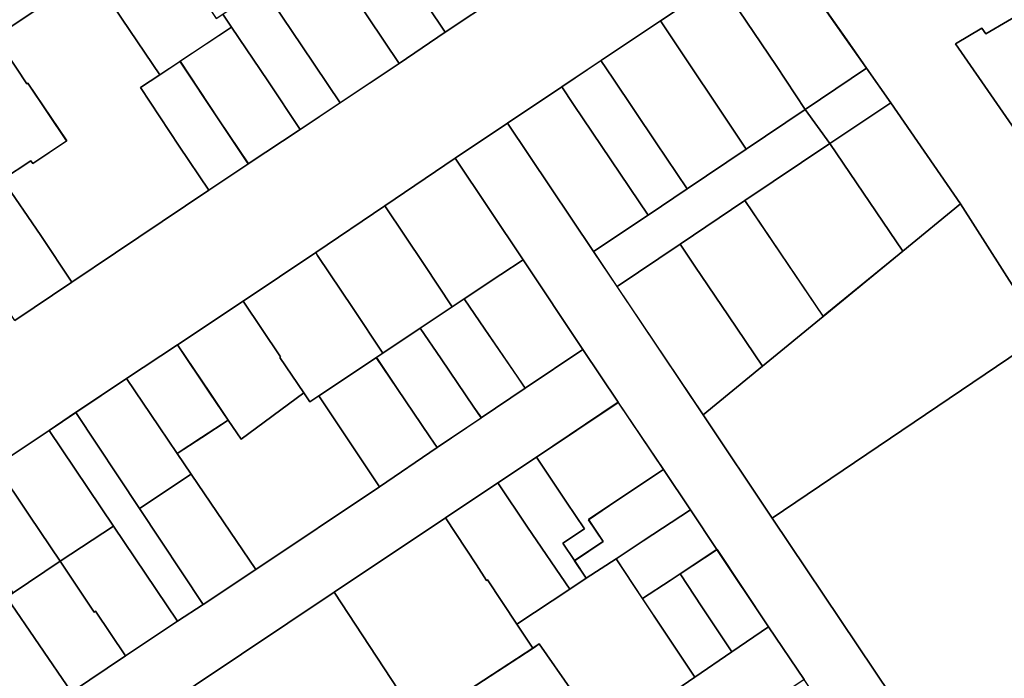
# Model space of a CAD drawing. Extents: x 2581980 to 2590454, y 1219038 to 1225131.
# Drawn here: x 2585762 to 2585948, y 1221117 to 1221241 of the extents above; entities that cross this region are included whole.
import ezdxf

# ---------------------------------------------------------------- set-up
doc = ezdxf.new("R2010")
doc.units = 0
doc.header["$MEASUREMENT"] = 0
doc.layers.add('grundeigentum_privates', color=10, linetype='Continuous')
doc.layers.add('grundeigentum_weiteres', color=10, linetype='Continuous')

# ---------------------------------------------------------------- blocks, each defined once
blk = doc.blocks.new('e322_grundeigentum_AUTOCAD_OD_2_FMEBLOCK20')
at = {"layer": 'grundeigentum_weiteres'}
for points in [[(-61.71, 30.05), (-40.76, 44.08), (-23.24, 29.83), (-1.71, 24.73), (7.79, 21.34), (16.8, 17.32), (39.39, 8.32), (61.71, 7.81), (50.09, -0.42), (-11.52, -44.08), (-27.22, -19.37), (-40.42, -0.29), (-45.02, 6.27), (-48.75, 11.58)], [(-28.19, 10.83), (-13.17, -10.88), (1.08, -2.4), (-10.18, 20), (-22.45, 12.74), (-23.21, 13.79)]]:
    blk.add_lwpolyline(points, close=True, dxfattribs=at)
blk = doc.blocks.new('e322_grundeigentum_AUTOCAD_OD_2_FMEBLOCK169')
at = {"layer": 'grundeigentum_weiteres'}
for points in [[(96.35, 80.29), (107.16, 87.56), (115.38, 93.08), (133.03, 104.92), (140.48, 109.89), (150.27, 116.42), (157.8, 121.44), (168.97, 128.89), (177.67, 134.8), (187.95, 141.69)], [(229.54, 144.45), (218.32, 136.94), (207.11, 129.42), (199.7, 124.48), (189.43, 117.61), (179.58, 110.98), (166.28, 102), (153.21, 93.16), (139.52, 83.95), (127.11, 75.73), (117.5, 69.37), (107.87, 62.92), (102.86, 59.54), (92.8, 52.82)]]:
    blk.add_lwpolyline(points, dxfattribs=at)
blk = doc.blocks.new('e322_grundeigentum_AUTOCAD_OD_2_FMEBLOCK226')
at = {"layer": 'grundeigentum_weiteres'}
blk.add_lwpolyline([(-32.17, -10.19), (-20.96, -0.99), (-9.49, 8.42), (5.57, 20.77), (16.47, 29.71), (32.17, 5), (-19.12, -29.71)], close=True, dxfattribs=at)
blk = doc.blocks.new('e322_grundeigentum_AUTOCAD_OD_2_FMEBLOCK296')
at = {"layer": 'grundeigentum_weiteres'}
blk.add_lwpolyline([(-125.03, -0.01), (-73.74, 34.7), (-12.13, 78.36), (-0.51, 86.59), (9.59, 86.37), (23.21, 81.17), (45.53, 71.9), (76.22, 70.39), (101.05, 73.01), (125.03, 68.54), (122.37, 58.91), (118.39, 49.77), (112.95, 41.35), (106.63, 33.97), (99.52, 27.66), (17.16, -28.83), (-66.99, -86.59)], close=True, dxfattribs=at)
blk = doc.blocks.new('e322_grundeigentum_AUTOCAD_OD_2_FMEBLOCK427')
at = {"layer": 'grundeigentum_weiteres'}
blk.add_lwpolyline([(34.16, 22.97), (44.38, 29.84), (54.18, 36.38), (59.04, 39.57), (68.97, 46.19), (92.34, 61.8), (103.27, 69.2), (111.59, 74.83), (119.86, 80.42), (130.74, 87.78), (137.44, 77.77), (121.99, 67.41), (114.72, 62.56), (104.8, 55.93), (83.81, 41.86), (48.8, 18.47)], dxfattribs=at)
blk = doc.blocks.new('e322_grundeigentum_AUTOCAD_OD_2_FMEBLOCK992')
at = {"layer": 'grundeigentum_weiteres'}
blk.add_lwpolyline([(-73.96, -46.3), (-19.45, -8.39), (-20.8, -6.39), (-16.06, -3.15), (-7.91, 2.43), (4.7, 11.04), (13.97, 17.36), (36.41, 32.75), (53.32, 44.35), (60.32, 49.15), (67.26, 53.9), (73.96, 43.95), (60.33, 34.66), (46, 24.87), (35.57, 17.78), (24.53, 10.25), (11.57, 1.4), (-2.18, -8.08), (-10.49, -13.81), (-12.39, -15.11), (-18.83, -19.52), (-19.02, -19.25), (-37.84, -32.26), (-42.15, -35.77), (-68.71, -53.9)], close=True, dxfattribs=at)
blk = doc.blocks.new('e322_grundeigentum_AUTOCAD_OD_2_FMEBLOCK1039')
at = {"layer": 'grundeigentum_weiteres'}
blk.add_lwpolyline([(-17.3, 15.92), (-7.19, 22.8), (-7.66, 20.42), (3.69, 3.46), (17.3, -16.89), (8.6, -22.8), (-6.04, -0.89)], close=True, dxfattribs=at)
blk = doc.blocks.new('e322_grundeigentum_AUTOCAD_OD_2_FMEBLOCK1079')
at = {"layer": 'grundeigentum_weiteres'}
blk.add_lwpolyline([(-22.32, -10.11), (-12, -3.27), (-4.59, 1.71), (6.52, 9.22), (17.7, 16.74), (22.32, 10.29), (6.3, -0.47), (-5.95, -8.73), (-17.87, -16.74)], close=True, dxfattribs=at)
blk = doc.blocks.new('e322_grundeigentum_AUTOCAD_OD_2_FMEBLOCK1314')
at = {"layer": 'grundeigentum_weiteres'}
blk.add_lwpolyline([(-58.96, 77.68), (-49.1, 84.31), (-32.85, 60.07), (-28.41, 53.44), (-12.15, 29.18), (0.91, 9.67), (58.96, -76.92), (48.37, -84.31), (48.5, -82.77), (38.38, -67.71), (35.6, -63.57), (6.92, -20.82), (0.22, -10.86), (-9.52, 3.71), (-14.55, 11.24), (-19.65, 18.87), (-28.19, 31.55), (-34.89, 41.56), (-46.11, 58.5)], close=True, dxfattribs=at)
blk = doc.blocks.new('e322_grundeigentum_AUTOCAD_OD_2_FMEBLOCK1342')
at = {"layer": 'grundeigentum_weiteres'}
blk.add_lwpolyline([(-10.54, 6), (-1.59, 11.98), (4.82, 2.49), (10.54, -6.02), (1.64, -11.98), (-4.14, -3.51)], close=True, dxfattribs=at)
blk = doc.blocks.new('e322_grundeigentum_AUTOCAD_OD_2_FMEBLOCK1424')
at = {"layer": 'grundeigentum_weiteres'}
blk.add_lwpolyline([(31.43, 29.26), (61.04, 49.03), (70.96, 55.65), (81.06, 62.38), (89.29, 68.05), (97.99, 73.86), (106.74, 79.72), (115.49, 85.56), (124.25, 91.41), (140.29, 102.17), (152.32, 95.88), (143.97, 90.35), (124.67, 77.39), (97.76, 59.36), (87.65, 52.48), (76.84, 45.26), (67.7, 39.13), (55.41, 30.91), (37.34, 18.78)], dxfattribs=at)
blk = doc.blocks.new('e322_grundeigentum_AUTOCAD_OD_2_FMEBLOCK1533')
at = {"layer": 'grundeigentum_weiteres'}
blk.add_lwpolyline([(-14.54, 16.35), (-9.53, 19.73), (2.53, 1.58), (14.54, -16.54), (9.68, -19.73), (-2.4, -1.75)], close=True, dxfattribs=at)
blk = doc.blocks.new('e322_grundeigentum_AUTOCAD_OD_2_FMEBLOCK1564')
at = {"layer": 'grundeigentum_weiteres'}
blk.add_lwpolyline([(-8.07, -0.68), (3.47, 7.13), (8.07, 0.57), (-3.45, -7.13)], close=True, dxfattribs=at)
blk = doc.blocks.new('e322_grundeigentum_AUTOCAD_OD_2_FMEBLOCK1621')
at = {"layer": 'grundeigentum_weiteres'}
blk.add_lwpolyline([(-13.71, 8.36), (-2.49, 15.88), (13.71, -8.37), (2.59, -15.88), (-3.28, -7.18), (-11.48, 5.03)], close=True, dxfattribs=at)
blk = doc.blocks.new('e322_grundeigentum_AUTOCAD_OD_2_FMEBLOCK1968')
at = {"layer": 'grundeigentum_privates'}
blk.add_lwpolyline([(-11.19, 4.76), (-4.29, 9.36), (-0.04, 12.15), (11.19, -4.79), (0.3, -12.15), (-1.1, -10.08), (-7.3, -0.99)], close=True, dxfattribs=at)
blk = doc.blocks.new('e322_grundeigentum_AUTOCAD_OD_2_FMEBLOCK2547')
at = {"layer": 'grundeigentum_privates'}
blk.add_lwpolyline([(-12, 4.61), (3.45, 14.96), (12, 2.29), (3.23, -3.58), (-2.14, -7.21), (0.63, -11.35), (-4.78, -14.96), (-7.01, -11.68), (-2.93, -8.92), (-6.32, -3.92)], close=True, dxfattribs=at)
blk = doc.blocks.new('e322_grundeigentum_AUTOCAD_OD_2_FMEBLOCK2702')
at = {"layer": 'grundeigentum_privates'}
blk.add_lwpolyline([(-13.74, 8.13), (-1.82, 16.14), (0.97, 11.96), (7.33, 2.58), (13.74, -6.93), (2.52, -16.14)], close=True, dxfattribs=at)
blk = doc.blocks.new('e322_grundeigentum_AUTOCAD_OD_2_FMEBLOCK2770')
at = {"layer": 'grundeigentum_privates'}
blk.add_lwpolyline([(-9.53, -0.85), (-4.39, 2.55), (4.5, 8.4), (9.53, 0.87), (2.58, -3.7), (0.68, -4.94), (-4.54, -8.4)], close=True, dxfattribs=at)
blk = doc.blocks.new('e322_grundeigentum_AUTOCAD_OD_2_FMEBLOCK3018')
at = {"layer": 'grundeigentum_privates'}
blk.add_lwpolyline([(-11.35, 6.48), (-1.63, 12.93), (5.23, 2.79), (11.35, -6.39), (1.55, -12.93), (-4.03, -4.56)], close=True, dxfattribs=at)
blk = doc.blocks.new('e322_grundeigentum_AUTOCAD_OD_2_FMEBLOCK3084')
at = {"layer": 'grundeigentum_privates'}
blk.add_lwpolyline([(-10.18, 7.23), (-6.56, 9.63), (-2.72, 12.19), (4.6, 1.15), (10.18, -7.22), (2.73, -12.19), (-2.87, -3.83)], close=True, dxfattribs=at)
blk = doc.blocks.new('e322_grundeigentum_AUTOCAD_OD_2_FMEBLOCK3109')
at = {"layer": 'grundeigentum_privates'}
blk.add_lwpolyline([(-11.08, 5.64), (-1, 12.26), (11.08, -5.72), (1.27, -12.26), (-4.4, -3.83), (-4.62, -4.01)], close=True, dxfattribs=at)
blk = doc.blocks.new('e322_grundeigentum_AUTOCAD_OD_2_FMEBLOCK3186')
at = {"layer": 'grundeigentum_privates'}
blk.add_lwpolyline([(-10.97, 5.81), (-1.23, 12.31), (10.97, -5.69), (1.04, -12.31)], close=True, dxfattribs=at)
blk = doc.blocks.new('e322_grundeigentum_AUTOCAD_OD_2_FMEBLOCK3366')
at = {"layer": 'grundeigentum_privates'}
blk.add_lwpolyline([(-11.74, 6.72), (-1.82, 13.35), (3.77, 4.96), (11.74, -6.78), (1.77, -13.35), (-3.81, -4.98), (-3.97, -5.09), (-5.85, -2.16)], close=True, dxfattribs=at)
blk = doc.blocks.new('e322_grundeigentum_AUTOCAD_OD_2_FMEBLOCK3481')
at = {"layer": 'grundeigentum_privates'}
blk.add_lwpolyline([(-12.36, 6.31), (-0.85, 14.01), (12.36, -5.07), (1.46, -14.01)], close=True, dxfattribs=at)
blk = doc.blocks.new('e322_grundeigentum_AUTOCAD_OD_2_FMEBLOCK3601')
at = {"layer": 'grundeigentum_privates'}
blk.add_lwpolyline([(-13.19, 4.9), (0.5, 14.12), (0.86, 13.56), (7.59, 3.51), (13.19, -4.91), (11.96, -5.71), (1.11, -12.97), (-0.59, -14.12), (-1.75, -12.42), (-6.27, -5.72), (-6.12, -5.62)], close=True, dxfattribs=at)
blk = doc.blocks.new('e322_grundeigentum_AUTOCAD_OD_2_FMEBLOCK3919')
at = {"layer": 'grundeigentum_privates'}
blk.add_lwpolyline([(-11.08, 8.38), (-3.56, 13.43), (3.85, 2.36), (11.08, -8.41), (3.55, -13.43), (-2.56, -4.25), (-9.42, 5.89)], close=True, dxfattribs=at)
blk = doc.blocks.new('e322_grundeigentum_AUTOCAD_OD_2_FMEBLOCK4030')
at = {"layer": 'grundeigentum_privates'}
blk.add_lwpolyline([(-13.24, 5.53), (-0.95, 13.76), (10.34, -3.12), (11.58, -2.27), (13.24, -4.76), (3.52, -11.21), (-0.31, -13.76), (-7.39, -3.26)], close=True, dxfattribs=at)
blk = doc.blocks.new('e322_grundeigentum_AUTOCAD_OD_2_FMEBLOCK4048')
at = {"layer": 'grundeigentum_privates'}
blk.add_lwpolyline([(-13.28, 8.69), (-3.02, 15.56), (-0.79, 12.24), (6.24, 1.74), (13.28, -8.71), (2.96, -15.56)], close=True, dxfattribs=at)
blk = doc.blocks.new('e322_grundeigentum_AUTOCAD_OD_2_FMEBLOCK4084')
at = {"layer": 'grundeigentum_privates'}
blk.add_lwpolyline([(-13.07, 5.06), (0.23, 14.05), (13.07, -5.14), (8.82, -7.92), (1.93, -12.53), (-0.34, -14.05), (-5.65, -6.06), (-12.94, 4.84)], close=True, dxfattribs=at)
blk = doc.blocks.new('e322_grundeigentum_AUTOCAD_OD_2_FMEBLOCK4119')
at = {"layer": 'grundeigentum_privates'}
blk.add_lwpolyline([(-11.18, 4.97), (-0.33, 12.23), (3.6, 6.35), (9.77, -2.77), (11.18, -4.83), (0.25, -12.23)], close=True, dxfattribs=at)
blk = doc.blocks.new('e322_grundeigentum_AUTOCAD_OD_2_FMEBLOCK4229')
at = {"layer": 'grundeigentum_privates'}
blk.add_lwpolyline([(-14.92, 5.58), (1.1, 16.33), (14.92, -3.99), (-0.14, -16.33)], close=True, dxfattribs=at)
blk = doc.blocks.new('e322_grundeigentum_AUTOCAD_OD_2_FMEBLOCK4295')
at = {"layer": 'grundeigentum_privates'}
blk.add_lwpolyline([(-11.17, 5.63), (-1.03, 12.3), (11.17, -5.62), (1.17, -12.3)], close=True, dxfattribs=at)
blk = doc.blocks.new('e322_grundeigentum_AUTOCAD_OD_2_FMEBLOCK4311')
at = {"layer": 'grundeigentum_privates'}
blk.add_lwpolyline([(-12.9, 7.16), (-12.56, 7.39), (-1.74, 14.67), (12.9, -7.23), (1.74, -14.67), (-5.49, -3.91)], close=True, dxfattribs=at)
blk = doc.blocks.new('e322_grundeigentum_AUTOCAD_OD_2_FMEBLOCK4393')
at = {"layer": 'grundeigentum_privates'}
blk.add_lwpolyline([(-13.51, 7.4), (-1.27, 15.66), (13.51, -6.25), (2.04, -15.66), (-4.36, -6.15), (-10.72, 3.23)], close=True, dxfattribs=at)
blk = doc.blocks.new('e322_grundeigentum_AUTOCAD_OD_2_FMEBLOCK4410')
at = {"layer": 'grundeigentum_privates'}
blk.add_lwpolyline([(-13.69, 8.37), (-2.47, 15.88), (-0.23, 12.48), (8.16, -0.05), (13.69, -8.36), (2.51, -15.88)], close=True, dxfattribs=at)
blk = doc.blocks.new('e322_grundeigentum_AUTOCAD_OD_2_FMEBLOCK4567')
at = {"layer": 'grundeigentum_privates'}
blk.add_lwpolyline([(-11.93, 4.83), (0.48, 13.04), (7.56, 2.52), (7.41, 2.42), (11.93, -4.27), (0.07, -13.04), (-2.34, -9.45), (-5.79, -4.34)], close=True, dxfattribs=at)
blk = doc.blocks.new('e322_grundeigentum_AUTOCAD_OD_2_FMEBLOCK4591')
at = {"layer": 'grundeigentum_privates'}
blk.add_lwpolyline([(-11.91, 6.1), (-1.19, 13.34), (6.02, 2.73), (11.91, -6.07), (1.1, -13.34)], close=True, dxfattribs=at)
blk = doc.blocks.new('e322_grundeigentum_AUTOCAD_OD_2_FMEBLOCK4700')
at = {"layer": 'grundeigentum_privates'}
blk.add_lwpolyline([(-14.64, 6.27), (-9.65, 9.23), (-8.89, 8.18), (3.38, 15.44), (14.64, -6.96), (0.39, -15.44)], close=True, dxfattribs=at)
blk = doc.blocks.new('e322_grundeigentum_AUTOCAD_OD_2_FMEBLOCK4849')
at = {"layer": 'grundeigentum_privates'}
blk.add_lwpolyline([(-11.21, 5.53), (-10.04, 6.43), (-1.14, 12.39), (5.32, 2.73), (5.54, 2.91), (11.21, -5.52), (0.99, -12.39)], close=True, dxfattribs=at)
blk = doc.blocks.new('e322_grundeigentum_AUTOCAD_OD_2_FMEBLOCK5172')
at = {"layer": 'grundeigentum_privates'}
blk.add_lwpolyline([(-9.91, 5.72), (-3.85, 9.73), (-1.58, 11.25), (2.31, 5.51), (8.51, -3.59), (9.91, -5.66), (1.63, -11.25), (0.23, -9.21), (-5.95, -0.1)], close=True, dxfattribs=at)
blk = doc.blocks.new('e322_grundeigentum_AUTOCAD_OD_2_FMEBLOCK5191')
at = {"layer": 'grundeigentum_privates'}
blk.add_lwpolyline([(-19.09, 5.2), (-14.48, 8.25), (-9.45, 11.5), (-7.05, 7.91), (4.81, 16.68), (5.97, 14.98), (7.67, 16.13), (19.09, -1.07), (-4.28, -16.68), (-16.47, 1.32)], close=True, dxfattribs=at)
blk = doc.blocks.new('e322_grundeigentum_AUTOCAD_OD_2_FMEBLOCK5282')
at = {"layer": 'grundeigentum_privates'}
blk.add_lwpolyline([(-8.34, 5.09), (-1.39, 9.66), (8.34, -4.91), (1.41, -9.66), (-4.37, -0.94), (-8.21, 4.89)], close=True, dxfattribs=at)
blk = doc.blocks.new('e322_grundeigentum_AUTOCAD_OD_2_FMEBLOCK5382')
at = {"layer": 'grundeigentum_privates'}
blk.add_lwpolyline([(-9.92, 5.76), (-8.68, 6.57), (-1.62, 11.3), (2.33, 5.49), (8.51, -3.63), (9.92, -5.67), (1.59, -11.3), (0.19, -9.24), (-5.99, -0.11)], close=True, dxfattribs=at)
blk = doc.blocks.new('e322_grundeigentum_AUTOCAD_OD_2_FMEBLOCK5910')
at = {"layer": 'grundeigentum_privates'}
blk.add_lwpolyline([(-9.6, 3.93), (0.01, 10.29), (6.15, 1.12), (9.6, -3.99), (4.57, -7.24), (-0.04, -10.29), (-3.47, -5.22)], close=True, dxfattribs=at)
blk = doc.blocks.new('e322_grundeigentum_AUTOCAD_OD_2_FMEBLOCK5925')
at = {"layer": 'grundeigentum_privates'}
blk.add_lwpolyline([(-10.94, -6.97), (-5.53, -3.36), (-8.3, 0.78), (-2.93, 4.42), (5.84, 10.29), (10.94, 2.65), (2.05, -3.2), (-3.1, -6.6), (-8.72, -10.29)], close=True, dxfattribs=at)
blk = doc.blocks.new('e322_grundeigentum_AUTOCAD_OD_2_FMEBLOCK6192')
at = {"layer": 'grundeigentum_privates'}
blk.add_lwpolyline([(-25.56, 0.43), (9.46, 23.82), (25.56, -0.73), (16.1, -6.92), (3.84, -14.96), (-4.96, -20.88), (-9.36, -23.82), (-14.21, -16.55)], close=True, dxfattribs=at)
blk = doc.blocks.new('e322_grundeigentum_AUTOCAD_OD_2_FMEBLOCK6320')
at = {"layer": 'grundeigentum_privates'}
blk.add_lwpolyline([(-10.9, 5.85), (-1.28, 12.3), (4.85, 3.15), (8.28, -1.92), (10.9, -5.8), (1.16, -12.3)], close=True, dxfattribs=at)
blk = doc.blocks.new('e322_grundeigentum_AUTOCAD_OD_2_FMEBLOCK6371')
at = {"layer": 'grundeigentum_privates'}
blk.add_lwpolyline([(-11.85, 9.66), (-4.45, 14.61), (-2.22, 11.28), (5.98, -0.93), (11.85, -9.63), (4.45, -14.61), (-2.59, -4.15), (-9.62, 6.34)], close=True, dxfattribs=at)
blk = doc.blocks.new('e322_grundeigentum_AUTOCAD_OD_2_FMEBLOCK6392')
at = {"layer": 'grundeigentum_privates'}
blk.add_lwpolyline([(-8.35, 7.64), (-1.08, 12.49), (4.59, 3.96), (7.98, -1.04), (3.91, -3.8), (6.13, -7.08), (8.35, -10.4), (5.21, -12.49), (-2.76, -0.75)], close=True, dxfattribs=at)
blk = doc.blocks.new('e322_grundeigentum_AUTOCAD_OD_2_FMEBLOCK6707')
at = {"layer": 'grundeigentum_privates'}
blk.add_lwpolyline([(-20.14, 17.1), (-2.07, 29.23), (3.78, 20.45), (10.86, 9.95), (7.24, 7.54), (14.54, -3.51), (20.14, -11.87), (2.49, -23.71), (-5.73, -29.23), (-11.62, -20.43), (-18.83, -9.82), (-13.47, -6.29), (-13.11, -6.82), (-6.72, -2.54), (-14.06, 8.37), (-14.27, 8.24)], close=True, dxfattribs=at)
blk = doc.blocks.new('e322_grundeigentum_AUTOCAD_OD_2_FMEBLOCK6714')
at = {"layer": 'grundeigentum_privates'}
blk.add_lwpolyline([(-16.8, 4.65), (-6.83, 11.22), (-3.69, 13.31), (1.93, 17), (6.92, 9.45), (10.99, 3.28), (16.8, -5.4), (-0.11, -17), (-12.62, 0.91), (-13.76, 0.11)], close=True, dxfattribs=at)
blk = doc.blocks.new('e322_grundeigentum_AUTOCAD_OD_2_FMEBLOCK6722')
at = {"layer": 'grundeigentum_privates'}
blk.add_lwpolyline([(-11.95, 6.74), (-1.68, 13.61), (11.95, -6.72), (1.66, -13.61)], close=True, dxfattribs=at)
blk = doc.blocks.new('e322_grundeigentum_AUTOCAD_OD_2_FMEBLOCK6902')
at = {"layer": 'grundeigentum_privates'}
blk.add_lwpolyline([(-8.44, 5.08), (-3.21, 8.54), (-1.31, 9.78), (-1.18, 9.58), (2.66, 3.75), (8.44, -4.98), (1.44, -9.78), (-4.37, -1.09)], close=True, dxfattribs=at)
blk = doc.blocks.new('e322_grundeigentum_AUTOCAD_OD_2_FMEBLOCK7004')
at = {"layer": 'grundeigentum_privates'}
blk.add_lwpolyline([(-17.86, 2.12), (4.43, 17.08), (10.3, 8.22), (10.51, 8.35), (17.86, -2.56), (11.47, -6.84), (11.11, -6.31), (5.75, -9.84), (-4.97, -17.08)], close=True, dxfattribs=at)
blk = doc.blocks.new('e322_grundeigentum_AUTOCAD_OD_2_FMEBLOCK7021')
at = {"layer": 'grundeigentum_privates'}
blk.add_lwpolyline([(-11.1, 5.64), (-1.04, 12.36), (11.1, -5.74), (1.03, -12.36), (-4.69, -3.85)], close=True, dxfattribs=at)
blk = doc.blocks.new('e322_grundeigentum_AUTOCAD_OD_2_FMEBLOCK7052')
at = {"layer": 'grundeigentum_privates'}
blk.add_lwpolyline([(-12.9, 5.09), (0.17, 13.93), (0.3, 13.71), (7.59, 2.81), (12.9, -5.19), (6.85, -9.2), (-0.2, -13.93), (-5.8, -5.52), (-12.54, 4.53)], close=True, dxfattribs=at)
blk = doc.blocks.new('e322_grundeigentum_AUTOCAD_OD_2_FMEBLOCK7257')
at = {"layer": 'grundeigentum_privates'}
blk.add_lwpolyline([(-18.77, 5.25), (2.22, 19.31), (8.11, 10.43), (9.99, 7.5), (10.15, 7.61), (15.73, -0.76), (18.77, -5.3), (-2.67, -19.31)], close=True, dxfattribs=at)
blk = doc.blocks.new('e322_grundeigentum_AUTOCAD_OD_2_FMEBLOCK7628')
at = {"layer": 'grundeigentum_privates'}
blk.add_lwpolyline([(-17.54, 1.84), (3.9, 15.85), (5.04, 16.65), (17.54, -1.26), (-4.9, -16.65)], close=True, dxfattribs=at)
blk = doc.blocks.new('e322_grundeigentum_AUTOCAD_OD_2_FMEBLOCK7757')
at = {"layer": 'grundeigentum_privates'}
blk.add_lwpolyline([(-13.85, 8.44), (-2.85, 15.79), (10.12, -2.67), (13.85, -7.98), (2.31, -15.79), (-3.22, -7.48), (-11.61, 5.05)], close=True, dxfattribs=at)

msp = doc.modelspace()

# ---------------------------------------------------------------- block references
at = {"layer": 'grundeigentum_privates'}
for name, p in [('e322_grundeigentum_AUTOCAD_OD_2_FMEBLOCK6722', (2585841.0105, 1221252.525)), ('e322_grundeigentum_AUTOCAD_OD_2_FMEBLOCK4030', (2585789.067, 1221244.6175)), ('e322_grundeigentum_AUTOCAD_OD_2_FMEBLOCK7757', (2585908.397, 1221240.1235)), ('e322_grundeigentum_AUTOCAD_OD_2_FMEBLOCK4311', (2585821.071, 1221240.2375)), ('e322_grundeigentum_AUTOCAD_OD_2_FMEBLOCK6707', (2585777.8985, 1221220.914)), ('e322_grundeigentum_AUTOCAD_OD_2_FMEBLOCK4410', (2585897.0155, 1221232.6895)), ('e322_grundeigentum_AUTOCAD_OD_2_FMEBLOCK3919', (2585811.73, 1221233.9705)), ('e322_grundeigentum_AUTOCAD_OD_2_FMEBLOCK4700', (2585953.705, 1221230.429)), ('e322_grundeigentum_AUTOCAD_OD_2_FMEBLOCK3018', (2585803.9355, 1221226.9355)), ('e322_grundeigentum_AUTOCAD_OD_2_FMEBLOCK7004', (2585753.3235, 1221220.9325)), ('e322_grundeigentum_AUTOCAD_OD_2_FMEBLOCK6371', (2585876.5595, 1221218.9345)), ('e322_grundeigentum_AUTOCAD_OD_2_FMEBLOCK3084', (2585795.3145, 1221221.2265)), ('e322_grundeigentum_AUTOCAD_OD_2_FMEBLOCK4048', (2585867.723, 1221213.0385)), ('e322_grundeigentum_AUTOCAD_OD_2_FMEBLOCK3481', (2585927.6835, 1221211.569)), ('e322_grundeigentum_AUTOCAD_OD_2_FMEBLOCK4229', (2585914.2235, 1221201.5465)), ('e322_grundeigentum_AUTOCAD_OD_2_FMEBLOCK4084', (2585844.357, 1221201.0505)), ('e322_grundeigentum_AUTOCAD_OD_2_FMEBLOCK4591', (2585760.2615, 1221197.7515)), ('e322_grundeigentum_AUTOCAD_OD_2_FMEBLOCK7052', (2585831.1185, 1221192.1875)), ('e322_grundeigentum_AUTOCAD_OD_2_FMEBLOCK4393', (2585900.5695, 1221191.4635)), ('e322_grundeigentum_AUTOCAD_OD_2_FMEBLOCK2702', (2585888.875, 1221182.732)), ('e322_grundeigentum_AUTOCAD_OD_2_FMEBLOCK3601', (2585817.719, 1221183.165)), ('e322_grundeigentum_AUTOCAD_OD_2_FMEBLOCK1968', (2585857.4705, 1221183.767)), ('e322_grundeigentum_AUTOCAD_OD_2_FMEBLOCK4567', (2585804.0405, 1221175.0235)), ('e322_grundeigentum_AUTOCAD_OD_2_FMEBLOCK5172', (2585847.8695, 1221177.275)), ('e322_grundeigentum_AUTOCAD_OD_2_FMEBLOCK5382', (2585839.589, 1221171.6935)), ('e322_grundeigentum_AUTOCAD_OD_2_FMEBLOCK5910', (2585792.104, 1221169.563)), ('e322_grundeigentum_AUTOCAD_OD_2_FMEBLOCK4119', (2585830.0045, 1221165.224)), ('e322_grundeigentum_AUTOCAD_OD_2_FMEBLOCK6320', (2585783.781, 1221161.191)), ('e322_grundeigentum_AUTOCAD_OD_2_FMEBLOCK5191', (2585811.1595, 1221154.069)), ('e322_grundeigentum_AUTOCAD_OD_2_FMEBLOCK2547', (2585871.9005, 1221154.0005)), ('e322_grundeigentum_AUTOCAD_OD_2_FMEBLOCK7021', (2585768.9115, 1221151.3)), ('e322_grundeigentum_AUTOCAD_OD_2_FMEBLOCK6392', (2585860.985, 1221146.117)), ('e322_grundeigentum_AUTOCAD_OD_2_FMEBLOCK3186', (2585795.913, 1221143.0795)), ('e322_grundeigentum_AUTOCAD_OD_2_FMEBLOCK5925', (2585878.0555, 1221146.003)), ('e322_grundeigentum_AUTOCAD_OD_2_FMEBLOCK3366', (2585854.4555, 1221140.4055)), ('e322_grundeigentum_AUTOCAD_OD_2_FMEBLOCK2770', (2585884.49, 1221140.255)), ('e322_grundeigentum_AUTOCAD_OD_2_FMEBLOCK7257', (2585840.495, 1221127.814)), ('e322_grundeigentum_AUTOCAD_OD_2_FMEBLOCK3109', (2585781.0165, 1221133.2995)), ('e322_grundeigentum_AUTOCAD_OD_2_FMEBLOCK5282', (2585895.419, 1221131.462)), ('e322_grundeigentum_AUTOCAD_OD_2_FMEBLOCK4849', (2585771.0815, 1221126.554)), ('e322_grundeigentum_AUTOCAD_OD_2_FMEBLOCK6714', (2585873.025, 1221122.4035)), ('e322_grundeigentum_AUTOCAD_OD_2_FMEBLOCK6902', (2585888.385, 1221126.778)), ('e322_grundeigentum_AUTOCAD_OD_2_FMEBLOCK6192', (2585812.2675, 1221109.2365)), ('e322_grundeigentum_AUTOCAD_OD_2_FMEBLOCK4295', (2585760.9015, 1221119.786)), ('e322_grundeigentum_AUTOCAD_OD_2_FMEBLOCK7628', (2585855.369, 1221106.6615))]:
    msp.add_blockref(name, p, dxfattribs=at)
at = {"layer": 'grundeigentum_weiteres'}
for name, p in [('e322_grundeigentum_AUTOCAD_OD_2_FMEBLOCK1424', (2585720.415, 1221219.24)), ('e322_grundeigentum_AUTOCAD_OD_2_FMEBLOCK169', (2585665.0075, 1221104.119)), ('e322_grundeigentum_AUTOCAD_OD_2_FMEBLOCK1039', (2585825.369, 1221255.804)), ('e322_grundeigentum_AUTOCAD_OD_2_FMEBLOCK20', (2585967.261, 1221225.8695)), ('e322_grundeigentum_AUTOCAD_OD_2_FMEBLOCK1621', (2585885.819, 1221225.1835)), ('e322_grundeigentum_AUTOCAD_OD_2_FMEBLOCK296', (2586029.4825, 1221147.088)), ('e322_grundeigentum_AUTOCAD_OD_2_FMEBLOCK1564', (2585918.7705, 1221225.0105)), ('e322_grundeigentum_AUTOCAD_OD_2_FMEBLOCK1079', (2585893.0055, 1221207.596)), ('e322_grundeigentum_AUTOCAD_OD_2_FMEBLOCK1314', (2585903.541, 1221137.416)), ('e322_grundeigentum_AUTOCAD_OD_2_FMEBLOCK226', (2585923.569, 1221176.7905)), ('e322_grundeigentum_AUTOCAD_OD_2_FMEBLOCK427', (2585737.9135, 1221091.196)), ('e322_grundeigentum_AUTOCAD_OD_2_FMEBLOCK1533', (2585782.4105, 1221147.31)), ('e322_grundeigentum_AUTOCAD_OD_2_FMEBLOCK1342', (2585759.4015, 1221144.96)), ('e322_grundeigentum_AUTOCAD_OD_2_FMEBLOCK992', (2585836.502, 1221072.651))]:
    msp.add_blockref(name, p, dxfattribs=at)

doc.saveas('drawing.dxf')
